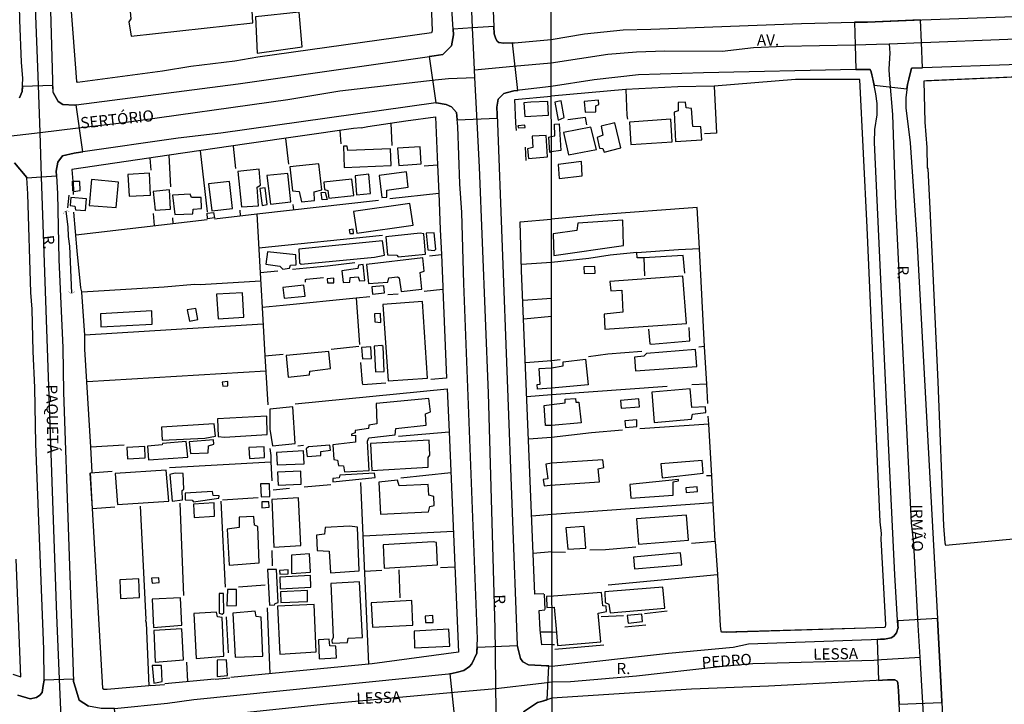
# Model space of a CAD drawing. Units: millimetres. Extents: x 180697 to 187939, y 1679821 to 1682603.
# Drawn here: x 184925 to 185145, y 1679984 to 1680137 of the extents above; entities that cross this region are included whole.
import ezdxf
from ezdxf.enums import TextEntityAlignment as Align

# ---------------------------------------------------------------- set-up
doc = ezdxf.new("R2010")
doc.units = ezdxf.units.MM
for name, color, linetype in [('IMAGEM', 7, 'Continuous'), ('V-BUEIRO', 5, 'Continuous'), ('V-CRUZAMENTO', 1, 'Continuous'), ('V-EDIFICACAO', 11, 'Continuous'), ('V-EIXO_DE_LOGRADOURO', 3, 'Continuous'), ('V-LOTE', 1, 'Continuous'), ('V-NOME_DOS_LOGRADOUROS', 41, 'Continuous'), ('V-QUADRA', 40, 'Continuous'), ('V-TESTADA', 191, 'Continuous'), ('V-VALETA', 173, 'Continuous'), ('X-LIMITE_1000', 7, 'Continuous')]:
    doc.layers.add(name, color=color, linetype=linetype)
picture_1 = doc.add_image_def('image1.jpg', size_in_pixel=(4008, 4602))

# ---------------------------------------------------------------- blocks, each defined once
blk = doc.blocks.new('305')
at = {"color": 0, "linetype": 'ByBlock', "lineweight": -2, "const_width": 0.05}
blk.add_lwpolyline([(0.73, 0.39, 0.60863), (-0.73, 0.38)], format="xyb", dxfattribs=at)

msp = doc.modelspace()

# ---------------------------------------------------------------- linework, layer by layer
at = {"layer": 'V-CRUZAMENTO'}
for points in [[(185115.03, 1680125.25), (185115.66, 1680122.24), (185115.66, 1680122.24), (185122.96, 1680121.45), (185123.07, 1680122.44), (185123.07, 1680122.44), (185123.37, 1680123.57), (185123.37, 1680123.57), (185124.03, 1680126.08), (185124.03, 1680126.08), (185126.43, 1680126.16), (185126.43, 1680126.16), (185126.22, 1680131.76), (185126.22, 1680131.76), (185126.03, 1680136.79), (185126.03, 1680136.79), (185114.19, 1680136.34), (185111.26, 1680136.27), (185111.26, 1680136.27), (185111.41, 1680131.28), (185111.41, 1680131.28), (185111.58, 1680125.72), (185111.58, 1680125.72), (185114.78, 1680125.78), (185114.78, 1680125.78), (185115.03, 1680125.25)], [(185020.19, 1680117.94), (185021.35, 1680117.43), (185022.47, 1680116.19), (185022.55, 1680115.43), (185022.55, 1680115.43), (185022.64, 1680114.55), (185022.64, 1680114.55), (185031.56, 1680114.89), (185031.56, 1680114.89), (185031.53, 1680115.75), (185031.47, 1680117.38), (185031.78, 1680119.1), (185032.99, 1680120.37), (185035.29, 1680120.98), (185035.29, 1680120.98), (185036.14, 1680121.08), (185036.14, 1680121.08), (185034.93, 1680131.68), (185034.93, 1680131.68), (185033.06, 1680131.63), (185031.94, 1680131.8), (185031.57, 1680132.08), (185031.22, 1680132.57), (185030.9, 1680133.71), (185030.83, 1680135.35), (185030.83, 1680135.35), (185026.07, 1680135.02), (185026.07, 1680135.02), (185021.7, 1680134.72), (185021.7, 1680134.72), (185021.77, 1680133.47), (185021.37, 1680131.02), (185019.41, 1680129.1), (185017.5, 1680128.83), (185017.5, 1680128.83), (185016.4, 1680128.67), (185016.4, 1680128.67), (185017.88, 1680118.32), (185017.88, 1680118.32), (185018.03, 1680118.34), (185020.19, 1680117.94)], [(185120.98, 1679988.95), (185121.11, 1679987.16), (185121.28, 1679984.24), (185121.28, 1679984.24), (185130.78, 1679984.62), (185130.78, 1679984.62), (185130.78, 1679984.74), (185130.78, 1679984.74), (185130.71, 1679986.36), (185129.86, 1680001.91), (185129.86, 1680001.91), (185129.78, 1680003.31), (185129.78, 1680003.31), (185120.91, 1680002.83), (185120.98, 1680001.7), (185120.98, 1680001.7), (185121.01, 1680001.29), (185120.68, 1680000.16), (185120.05, 1679999.38), (185119.49, 1679999.04), (185117.95, 1679998.74), (185117.06, 1679998.71), (185117.06, 1679998.71), (185116.32, 1679998.68), (185116.32, 1679998.68), (185116.65, 1679989.52), (185117.51, 1679989.57), (185117.51, 1679989.57), (185118.64, 1679989.63), (185120.29, 1679989.62), (185120.8, 1679989.33), (185120.98, 1679988.95)]]:
    msp.add_lwpolyline(points, close=True, dxfattribs=at)
for points in [[(184923.81, 1680104.95), (184926.58, 1680101.7), (184926.59, 1680101.56), (184926.59, 1680101.56), (184929.89, 1680101.8), (184929.89, 1680101.8), (184933.18, 1680102.03), (184933.18, 1680102.03), (184933.11, 1680103.11), (184933.51, 1680105.11), (184934.55, 1680106.51), (184937.13, 1680107.12), (184938.55, 1680107.32), (184938.55, 1680107.32), (184939.05, 1680107.39), (184939.05, 1680107.39), (184937.56, 1680117.84), (184937.56, 1680117.84), (184937.19, 1680117.79), (184934.62, 1680117.91), (184933.54, 1680118.62), (184933.54, 1680118.62), (184932.45, 1680120.62), (184932.45, 1680120.62), (184932.38, 1680122.15), (184932.38, 1680122.15), (184925.59, 1680121.95), (184925.52, 1680120.83), (184924.96, 1680119.43)], [(185037.43, 1679982.52), (185040.56, 1679984.56), (185041.44, 1679984.83), (185042.67, 1679985.21), (185043.08, 1679992.74), (185041.38, 1679992.83), (185038.54, 1679992.99), (185037.29, 1679993.68), (185036.73, 1679994.43), (185036.24, 1679996.5), (185036.07, 1679997.23), (185027.05, 1679996.88), (185026.99, 1679995.87), (185026.97, 1679995.57), (185025.88, 1679993.22), (185025.4, 1679992.66), (185024.08, 1679991.74), (185022.71, 1679991.38), (185021.39, 1679991.03), (185021.01, 1679990.99), (185021.86, 1679982.52)], [(184923.61, 1679966.52), (184928.34, 1679969.75), (184930.17, 1679970.62), (184935.91, 1679972.77), (184941.38, 1679973.97), (184945.09, 1679974.29), (184946.89, 1679974.45), (184946.11, 1679983.27), (184944.06, 1679983.27), (184943.19, 1679983.27), (184940.33, 1679983.81), (184938.29, 1679985.14), (184937.45, 1679987.85), (184937, 1679989.31), (184936.98, 1679989.81), (184930.48, 1679989.59), (184930.25, 1679988.35), (184929.98, 1679986.86), (184929.47, 1679986.23), (184928.76, 1679985.74), (184927.3, 1679985.44), (184924.61, 1679986.24)]]:
    msp.add_lwpolyline(points, dxfattribs=at)
at = {"layer": 'V-EDIFICACAO'}
for points in [[(184952.31, 1680140.87), (184949.51, 1680140.23), (184949.77, 1680137.02), (184949.38, 1680136.37), (184949.84, 1680133.17), (184977.02, 1680136.19), (184976.66, 1680143.17), (184952.31, 1680140.87)], [(184977.62, 1680137.5), (184977.96, 1680129.4), (184988.05, 1680130.81), (184987.35, 1680138.5), (184977.62, 1680137.5)], [(185050.96, 1680118.61), (185051.21, 1680116.2), (185053.59, 1680116.3), (185053.55, 1680117.68), (185054.24, 1680117.97), (185054.18, 1680118.93), (185050.96, 1680118.61)], [(185039.02, 1680118.43), (185037.5, 1680118.3), (185037.7, 1680115.27), (185042.99, 1680115.58), (185042.84, 1680118.59), (185039.02, 1680118.43)], [(185045.47, 1680118.71), (185044.44, 1680118.48), (185045.18, 1680114.47), (185046.49, 1680115.08), (185045.85, 1680118.74), (185045.47, 1680118.71)], [(185073.72, 1680117.21), (185073.55, 1680118.45), (185071.92, 1680118.39), (185071.91, 1680116.56), (185071.02, 1680116.2), (185071.31, 1680109.72), (185077.23, 1680110.1), (185077.02, 1680112.98), (185075.21, 1680113.07), (185074.88, 1680117.07), (185073.72, 1680117.21)], [(185061.09, 1680114.01), (185061.39, 1680109.03), (185070.6, 1680109.63), (185070.29, 1680114.64), (185061.09, 1680114.01)], [(185036.17, 1680113.18), (185036.31, 1680112.71), (185037.76, 1680112.83), (185037.68, 1680113.34), (185036.17, 1680113.18)], [(185043.6, 1680110.78), (185044.37, 1680110.93), (185044.32, 1680113.56), (185045.34, 1680113.67), (185045.72, 1680107.66), (185043.6, 1680107.36), (185043.32, 1680107.27), (185043.1, 1680110.68)], [(185046.36, 1680111.67), (185047.44, 1680106.71), (185053.7, 1680107.91), (185052.42, 1680112.9), (185046.36, 1680111.67)], [(185054.74, 1680113.14), (185055.13, 1680111.13), (185053.83, 1680110.62), (185054.35, 1680108.24), (185055.11, 1680108.17), (185055.44, 1680107.32), (185059.16, 1680108.27), (185057.81, 1680113.84), (185054.74, 1680113.14)], [(185039.33, 1680110.87), (185039.48, 1680108.38), (185038.31, 1680108.06), (185038.54, 1680105.94), (185042.77, 1680106.3), (185042.45, 1680111.06), (185039.33, 1680110.87)], [(184998.2, 1680107.7), (184998.03, 1680108.66), (184997.21, 1680108.65), (184997.36, 1680103.87), (185007.9, 1680104.37), (185007.74, 1680108.08), (184998.2, 1680107.7)], [(185009.3, 1680108.24), (185009.61, 1680104.37), (185014.61, 1680104.73), (185014.38, 1680108.52), (185009.3, 1680108.24)], [(184973.64, 1680103.02), (184974.47, 1680095.09), (184978.31, 1680095.36), (184977.96, 1680099.53), (184978.75, 1680099.94), (184978.43, 1680103.52), (184973.64, 1680103.02)], [(184985.28, 1680104.04), (184985.86, 1680098.68), (184987.38, 1680098.57), (184987.9, 1680096.22), (184990.8, 1680096.55), (184990.71, 1680098.48), (184992.43, 1680098.92), (184991.76, 1680104.71), (184985.28, 1680104.04)], [(185045.14, 1680104.55), (185045.38, 1680101.44), (185050.52, 1680102.06), (185050.37, 1680105.22), (185045.14, 1680104.55)], [(184949.09, 1680102.36), (184949.41, 1680097.48), (184954.19, 1680097.72), (184953.92, 1680102.66), (184949.09, 1680102.36)], [(184980.17, 1680102.15), (184980.94, 1680095.71), (184985.52, 1680096.24), (184984.82, 1680102.59), (184980.17, 1680102.15)], [(184992.85, 1680100.6), (184993.01, 1680098.96), (184993.73, 1680098.75), (184993.98, 1680097.08), (184999.56, 1680097.69), (184999.1, 1680101.32), (184992.85, 1680100.6)], [(184999.85, 1680102.05), (185000.17, 1680097.8), (185003.27, 1680098.11), (185002.87, 1680102.39), (184999.85, 1680102.05)], [(185005.19, 1680102.14), (185005.81, 1680097.18), (185006.91, 1680097.31), (185006.95, 1680098.83), (185011.66, 1680099.48), (185011.29, 1680102.94), (185005.19, 1680102.14)], [(184936.91, 1680100.81), (184937.01, 1680098.58), (184938.49, 1680098.77), (184938.43, 1680100.75), (184936.91, 1680100.81)], [(184940.98, 1680101.22), (184940.47, 1680095.45), (184946.5, 1680094.95), (184947.07, 1680100.61), (184940.98, 1680101.22)], [(184967.12, 1680100.23), (184967.87, 1680094.21), (184972.51, 1680094.75), (184971.84, 1680100.74), (184967.12, 1680100.23)], [(184979.78, 1680099.33), (184978.57, 1680099.24), (184979.1, 1680095.45), (184980.22, 1680095.65), (184979.78, 1680099.33)], [(184936.39, 1680097.21), (184936.23, 1680095.43), (184937.28, 1680095.24), (184937.45, 1680094.49), (184939.68, 1680094.3), (184939.88, 1680096.93), (184936.39, 1680097.21)], [(184954.74, 1680098.51), (184955.2, 1680094.4), (184958.61, 1680094.6), (184958.39, 1680098.91), (184954.74, 1680098.51)], [(184959.06, 1680097.7), (184959.59, 1680093.4), (184963.6, 1680093.6), (184963.71, 1680094.58), (184965.59, 1680094.79), (184965.46, 1680097.22), (184963.3, 1680097.21), (184963.06, 1680097.97), (184959.06, 1680097.7)], [(184992.45, 1680096.68), (184992.25, 1680098.29), (184993.17, 1680098.4), (184993.57, 1680096.76), (184992.45, 1680096.68)], [(184999.47, 1680094.12), (185000.25, 1680089.25), (185012.76, 1680091.02), (185012.08, 1680095.89), (184999.47, 1680094.12)], [(184968.43, 1680092.7), (184966.89, 1680092.48), (184966.82, 1680093.69), (184968.27, 1680093.88), (184968.43, 1680092.7)], [(185049.55, 1680091.49), (185049.31, 1680089.84), (185044.01, 1680089.12), (185044.15, 1680084.29), (185059.76, 1680086.52), (185059.58, 1680092.17), (185049.55, 1680091.49)], [(184998.54, 1680090), (184998.67, 1680089.16), (184999.46, 1680089.19), (184999.4, 1680090.11), (184998.54, 1680090)], [(185014.38, 1680089.27), (185006.66, 1680088.44), (185007.05, 1680084.39), (185009.13, 1680084.38), (185009.42, 1680083.95), (185015.53, 1680084.55), (185015.19, 1680089.07), (185014.38, 1680089.27)], [(185015.71, 1680089.23), (185016.06, 1680085.52), (185017.58, 1680085.42), (185017.82, 1680085.69), (185017.46, 1680089.33), (185015.71, 1680089.23)], [(184987.27, 1680085.69), (184987.45, 1680082.61), (184987.81, 1680082.35), (185004.14, 1680083.91), (185006.4, 1680084.37), (185005.98, 1680087.55), (184987.27, 1680085.69)], [(184980.32, 1680085.12), (184979.94, 1680082.32), (184983.02, 1680081.86), (184983.74, 1680081.26), (184985.17, 1680081.42), (184985.45, 1680082.11), (184986.7, 1680082.18), (184986.64, 1680084.41), (184980.32, 1680085.12)], [(185002.38, 1680082.27), (185002.83, 1680078), (185007.15, 1680078.32), (185007.4, 1680079.27), (185009.33, 1680079.53), (185009.69, 1680079.26), (185010.12, 1680076.28), (185014.7, 1680076.76), (185014.39, 1680080.5), (185015.25, 1680080.81), (185014.94, 1680083.74), (185002.38, 1680082.27)], [(184996.85, 1680080.86), (184997.14, 1680078.26), (184998.66, 1680078.32), (184998.74, 1680079.36), (185000.54, 1680079.55), (185000.81, 1680078.61), (185001.98, 1680078.67), (185001.65, 1680082.24), (185000.6, 1680082.15), (185000.41, 1680081.39), (184996.85, 1680080.86)], [(185050.87, 1680081.72), (185050.96, 1680080.26), (185053.41, 1680080.34), (185053.35, 1680081.85), (185050.87, 1680081.72)], [(185056.71, 1680078.44), (185056.91, 1680076.41), (185059.34, 1680076.54), (185059.34, 1680076.54), (185059.61, 1680071.62), (185059.61, 1680071.62), (185055.42, 1680071.19), (185055.59, 1680067.86), (185073.79, 1680069.12), (185073, 1680079.64), (185056.71, 1680078.44)], [(184983.74, 1680077.11), (184984, 1680074.77), (184988.72, 1680075.24), (184988.42, 1680077.64), (184983.74, 1680077.11)], [(184993.61, 1680079.07), (184993.65, 1680078.17), (184995.11, 1680078.16), (184995.08, 1680079.19), (184993.61, 1680079.07)], [(185003.59, 1680077.28), (185003.75, 1680075.67), (185006.36, 1680075.93), (185006.27, 1680077.5), (185003.59, 1680077.28)], [(184968.88, 1680075.62), (184969.27, 1680070.17), (184974.98, 1680070.53), (184974.72, 1680075.94), (184968.88, 1680075.62)], [(185005.99, 1680073.35), (185007.21, 1680056.36), (185016.01, 1680056.94), (185014.84, 1680073.98), (185005.99, 1680073.35)], [(184943.02, 1680071.25), (184943.09, 1680068.35), (184954.57, 1680068.99), (184954.49, 1680071.91), (184943.02, 1680071.25)], [(184962.36, 1680072.13), (184962.91, 1680069.63), (184964.72, 1680069.98), (184964.27, 1680072.43), (184962.36, 1680072.13)], [(185004.14, 1680071.25), (185004.27, 1680069.48), (185005.56, 1680069.37), (185005.54, 1680071.37), (185004.14, 1680071.25)], [(185004.08, 1680064.05), (185004.36, 1680058.35), (185006.33, 1680058.44), (185006.08, 1680063.98), (185005.81, 1680064.19), (185004.08, 1680064.05)], [(184984.48, 1680061.98), (184984.9, 1680057.16), (184989.65, 1680057.65), (184989.72, 1680058.49), (184994.33, 1680059.06), (184993.98, 1680062.89), (184984.48, 1680061.98)], [(185003.37, 1680063.88), (185001.29, 1680063.79), (185001.5, 1680061.22), (185003.51, 1680061.3), (185003.37, 1680063.88)], [(185064.84, 1680062.45), (185064.29, 1680061.82), (185062.17, 1680061.61), (185062.37, 1680058.56), (185076.09, 1680059.53), (185075.83, 1680063.28), (185064.84, 1680062.45)], [(185043.67, 1680059.26), (185046.3, 1680059.66), (185046.3, 1680059.66), (185046.3, 1680060.57), (185051.26, 1680061.17), (185051.82, 1680055.44), (185043.67, 1680054.67), (185040.53, 1680054.46), (185040.44, 1680055.52), (185041.13, 1680055.55), (185040.89, 1680059.04)], [(184970.19, 1680056.06), (184970.31, 1680055.13), (184971.45, 1680055.18), (184971.43, 1680056.16), (184970.19, 1680056.06)], [(185066.07, 1680053.78), (185066.57, 1680047.02), (185074.91, 1680047.77), (185075.09, 1680048.87), (185078.11, 1680049.24), (185078, 1680050.53), (185074.99, 1680050.41), (185074.64, 1680054.52), (185066.07, 1680053.78)], [(184999.86, 1680045.24), (184999.82, 1680044.75), (184999, 1680044.4), (184999.04, 1680044.1), (184999.93, 1680044.21), (184999.92, 1680042.65), (184994.87, 1680042.02), (184995.06, 1680038.79), (184995.94, 1680038.63), (184996.12, 1680037.45), (184997.24, 1680037.36), (184997.44, 1680036.03), (185002.97, 1680036.33), (185002.6, 1680042.88), (185002.89, 1680043.63), (185008.75, 1680044.31), (185008.96, 1680045.71), (185015.68, 1680046.43), (185015.52, 1680048.93), (185016.63, 1680049.41), (185016.28, 1680052.36), (185004.53, 1680051.24), (185004.7, 1680046.74), (185002.89, 1680046.47), (185002.85, 1680045.73)], [(185043.68, 1680051.07), (185046.72, 1680051.39), (185046.72, 1680051.39), (185046.74, 1680052.2), (185049.01, 1680052.35), (185049.12, 1680051.58), (185049.79, 1680051.55), (185050.28, 1680046.98), (185050.28, 1680046.98), (185043.68, 1680046.36), (185042.29, 1680046.33), (185041.99, 1680050.82)], [(185059.06, 1680051.92), (185059.21, 1680050.21), (185063.31, 1680050.52), (185063.14, 1680052.31), (185059.06, 1680051.92)], [(184980.84, 1680050.04), (184980.8, 1680045.54), (184981.39, 1680041.82), (184986.45, 1680042.37), (184985.91, 1680050.55), (184980.84, 1680050.04)], [(184956.64, 1680045.98), (184956.8, 1680043.1), (184966.29, 1680043.57), (184968.68, 1680044), (184968.41, 1680046.73), (184956.64, 1680045.98)], [(184969.14, 1680047.85), (184969.26, 1680043.9), (184970.67, 1680043.73), (184980.18, 1680044.34), (184980.12, 1680048.42), (184969.14, 1680047.85)], [(185060.04, 1680047.42), (185060.16, 1680045.94), (185062.74, 1680046.14), (185062.68, 1680047.62), (185060.04, 1680047.42)], [(184953.54, 1680041.76), (184953.75, 1680038.68), (184962.48, 1680039.33), (184962.14, 1680042.77), (184956.89, 1680042.38), (184956.81, 1680042.04), (184953.54, 1680041.76)], [(184962.81, 1680042.73), (184963.14, 1680040.09), (184967.05, 1680040.28), (184967.12, 1680041.8), (184968.33, 1680042.2), (184968.25, 1680043.18), (184962.81, 1680042.73)], [(184989.4, 1680041.58), (184988.89, 1680041.17), (184989.12, 1680039.45), (184992.17, 1680039.68), (184992.19, 1680040.56), (184994.35, 1680040.84), (184994.22, 1680042), (184989.4, 1680041.58)], [(185003.28, 1680042.38), (185003.58, 1680036.36), (185016.17, 1680037.08), (185016.16, 1680039.21), (185016.51, 1680039.76), (185016.34, 1680043.1), (185003.28, 1680042.38)], [(184948.87, 1680041.48), (184949.07, 1680038.9), (184952.99, 1680039.13), (184952.91, 1680041.69), (184948.87, 1680041.48)], [(184976.09, 1680041.44), (184976.24, 1680039), (184979.61, 1680039.22), (184979.58, 1680041.6), (184976.09, 1680041.44)], [(184982.31, 1680040.37), (184982.43, 1680037.58), (184988.48, 1680037.85), (184988.34, 1680040.69), (184982.31, 1680040.37)], [(185043.7, 1680037.93), (185042.41, 1680037.76), (185042.81, 1680034.46), (185041.77, 1680034.3), (185042.04, 1680032.94), (185043.35, 1680033.07), (185054.4, 1680033.81), (185054.4, 1680033.81), (185054.06, 1680036.68), (185055.33, 1680037), (185055.09, 1680038.74)], [(185068.05, 1680037.8), (185068.38, 1680034.72), (185077.53, 1680035.72), (185077.3, 1680038.58), (185068.05, 1680037.8)], [(184946.33, 1680035.68), (184946.79, 1680028.74), (184958.25, 1680029.52), (184957.66, 1680036.37), (184946.33, 1680035.68)], [(184959.72, 1680035.76), (184958.52, 1680035.43), (184958.98, 1680029.51), (184961.33, 1680029.77), (184961.24, 1680031.86), (184961.61, 1680032.2), (184961.49, 1680035.63), (184959.72, 1680035.76)], [(184982.54, 1680035.99), (184982.68, 1680033.07), (184987.83, 1680033.29), (184987.73, 1680036.2), (184982.54, 1680035.99)], [(184996.42, 1680035.29), (184996.3, 1680034.69), (184994.9, 1680034.52), (184994.9, 1680033.83), (185004.29, 1680034.75), (185004.19, 1680035.73), (184996.42, 1680035.29)], [(184978.73, 1680033.33), (184978.85, 1680030.47), (184980.79, 1680030.5), (184980.75, 1680033.38), (184978.73, 1680033.33)], [(185009.68, 1680032.89), (185009.3, 1680034.17), (185005.1, 1680033.71), (185005.52, 1680026.57), (185016.25, 1680027.14), (185016.51, 1680028.29), (185017.46, 1680028.5), (185017.43, 1680030.53), (185016.32, 1680030.82), (185016.11, 1680033.2), (185009.68, 1680032.89)], [(185061.14, 1680033.24), (185061.36, 1680030.15), (185061.36, 1680030.15), (185070.81, 1680030.82), (185070.78, 1680033.79), (185072.03, 1680034.05), (185071.99, 1680034.3), (185071.99, 1680034.3), (185071.99, 1680034.3), (185061.14, 1680033.24)], [(184961.88, 1680031.26), (184961.91, 1680029.78), (184963.49, 1680029.69), (184963.76, 1680029.35), (184969.44, 1680030.15), (184969.48, 1680030.65), (184968.18, 1680030.76), (184968.03, 1680031.63), (184961.88, 1680031.26)], [(185073.61, 1680032.44), (185073.68, 1680031.46), (185076.24, 1680031.66), (185076.15, 1680032.66), (185073.61, 1680032.44)], [(184963.74, 1680028.83), (184963.9, 1680025.87), (184968.49, 1680026.16), (184968.36, 1680029.13), (184963.74, 1680028.83)], [(184979.06, 1680029.37), (184978.99, 1680028.03), (184980.63, 1680028.12), (184980.6, 1680029.37), (184979.06, 1680029.37)], [(184981.22, 1680029.84), (184981.71, 1680019.22), (184987.7, 1680019.64), (184987.19, 1680030.25), (184981.22, 1680029.84)], [(184973.93, 1680025.91), (184973.95, 1680023.61), (184971.28, 1680023.26), (184971.74, 1680015.19), (184978.46, 1680015.71), (184978.11, 1680023.83), (184977.42, 1680024.12), (184977.26, 1680026.1), (184973.93, 1680025.91)], [(185062.66, 1680025.54), (185063.09, 1680019.91), (185074.21, 1680020.76), (185073.78, 1680026.36), (185062.66, 1680025.54)], [(184998.59, 1680023.9), (184993.16, 1680023.59), (184993.04, 1680022.13), (184991.19, 1680021.88), (184991.37, 1680018.46), (184994.03, 1680018.37), (184994.37, 1680013.53), (185000.73, 1680013.95), (185000.36, 1680023.73), (184998.59, 1680023.9)], [(185046.87, 1680023.55), (185047.32, 1680018.78), (185051.36, 1680019.04), (185050.94, 1680023.83), (185046.87, 1680023.55)], [(185006.09, 1680019.78), (185006.34, 1680014.55), (185018.19, 1680015.26), (185018, 1680020.26), (185017.28, 1680020.46), (185006.09, 1680019.78)], [(185061.97, 1680017.02), (185062.18, 1680014.37), (185072.74, 1680015.31), (185072.47, 1680017.94), (185061.97, 1680017.02)], [(184985.63, 1680017.45), (184985.61, 1680013.34), (184989.87, 1680013.63), (184989.67, 1680017.74), (184985.63, 1680017.45)], [(184980.26, 1680014.24), (184980.74, 1680006.27), (184981.87, 1680006.35), (184981.99, 1680006.68), (184982.65, 1680006.86), (184982.33, 1680014.27), (184980.26, 1680014.24)], [(184982.95, 1680014.06), (184983.02, 1680013.23), (184984.92, 1680013.29), (184984.91, 1680014.18), (184982.95, 1680014.06)], [(184947.3, 1680011.94), (184947.51, 1680007.79), (184951.7, 1680008), (184951.58, 1680012.19), (184947.3, 1680011.94)], [(184954.43, 1680012.32), (184954.53, 1680011.2), (184956.12, 1680011.33), (184956.06, 1680012.43), (184954.43, 1680012.32)], [(184983.07, 1680012.56), (184983.11, 1680009.96), (184989.96, 1680010.34), (184989.87, 1680012.92), (184983.07, 1680012.56)], [(184994.39, 1680011.11), (184994.93, 1679999.1), (184994.61, 1679998.43), (184994.72, 1679997.8), (184998.17, 1679997.96), (184998.29, 1679998.94), (185001.46, 1679999.11), (185000.84, 1680011.49), (184994.39, 1680011.11)], [(184971.35, 1680009.78), (184971.21, 1680006.15), (184973.4, 1680006.21), (184973.34, 1680009.78), (184971.35, 1680009.78)], [(184983.17, 1680009.27), (184983.27, 1680006.89), (184989.22, 1680007.13), (184989.23, 1680009.57), (184983.17, 1680009.27)], [(185044.08, 1680008.31), (185042.58, 1680008.2), (185042.62, 1680005.75), (185044.29, 1680005.83), (185044.76, 1680000.22), (185045.02, 1679997.34), (185054.65, 1679998.14), (185054.09, 1680004.54), (185055.93, 1680004.88), (185055.86, 1680006.05), (185055.11, 1680006.14), (185054.8, 1680009.14)], [(185055.53, 1680009.28), (185055.62, 1680006.86), (185056.47, 1680006.5), (185056.74, 1680004.62), (185068.97, 1680005.66), (185068.97, 1680005.66), (185068.5, 1680010.32), (185055.53, 1680009.28)], [(184954.56, 1680007.64), (184954.88, 1680001.35), (184961.14, 1680001.82), (184960.85, 1680007.97), (184954.56, 1680007.64)], [(184969.53, 1680008.91), (184969.52, 1680004.49), (184970.2, 1680004.32), (184970.53, 1680004.56), (184970.5, 1680008.87), (184969.53, 1680008.91)], [(185003.45, 1680006.83), (185003.71, 1680001.36), (185012.73, 1680001.87), (185012.53, 1680007.35), (185003.45, 1680006.83)], [(184963.83, 1680004.41), (184964.38, 1679994.38), (184970.53, 1679994.9), (184970.15, 1680003.53), (184969.1, 1680003.71), (184968.89, 1680004.72), (184963.83, 1680004.41)], [(184972.56, 1680004.53), (184973.07, 1679994.68), (184979.22, 1679994.96), (184978.9, 1680003.66), (184977.77, 1680003.75), (184977.52, 1680004.98), (184972.56, 1680004.53)], [(184982.5, 1680006.06), (184983.05, 1679995.37), (184991.15, 1679995.89), (184990.67, 1680006.48), (184982.5, 1680006.06)], [(185015.49, 1680003.85), (185015.57, 1680002.42), (185017.22, 1680002.47), (185017.21, 1680003.98), (185015.49, 1680003.85)], [(185060.58, 1680003.96), (185060.78, 1680002.29), (185063.98, 1680002.64), (185063.85, 1680004.28), (185060.58, 1680003.96)], [(184954.91, 1680000.64), (184955.25, 1679993.61), (184961.52, 1679994.13), (184961.17, 1680001.05), (184954.91, 1680000.64)], [(185012.99, 1680000.51), (185013.12, 1679996.78), (185020.95, 1679997.19), (185020.78, 1680000.94), (185012.99, 1680000.51)], [(184991.64, 1679998.58), (184991.83, 1679994.32), (184995.65, 1679994.52), (184995.52, 1679997.13), (184994.18, 1679997.23), (184994.02, 1679998.71), (184991.64, 1679998.58)], [(184969.02, 1679994.05), (184969.04, 1679990.39), (184971.33, 1679990.59), (184971.14, 1679994.13), (184969.02, 1679994.05)], [(184954.56, 1679992.83), (184954.92, 1679988.91), (184956.76, 1679989.29), (184956.6, 1679992.88), (184954.56, 1679992.83)]]:
    msp.add_lwpolyline(points, close=True, dxfattribs=at)
at = {"layer": 'V-EIXO_DE_LOGRADOURO'}
for points in [[(185026.07, 1680135.02), (185021.08, 1680258.1)], [(184929.25, 1680120.11), (184929.1, 1680124.34), (184927.09, 1680176.04), (184926.85, 1680188.93), (184924.75, 1680252.35)], [(185026.48, 1680125.69), (185026.31, 1680129.03), (185026.07, 1680135.02)], [(185126.36, 1680131.77), (185164.6, 1680133.29), (185171.57, 1680133.31), (185192.48, 1680134.15), (185197.36, 1680134.24)], [(185043.58, 1680127.24), (185056.23, 1680129.18), (185062.64, 1680129.68), (185068.93, 1680129.89), (185081.75, 1680129.85), (185088.72, 1680130.62), (185095.54, 1680130.97), (185111.41, 1680131.28)], [(185111.41, 1680131.28), (185116.17, 1680131.37), (185119, 1680131.48)], [(185119, 1680131.48), (185119.14, 1680129.38), (185118.96, 1680125.91)], [(185119, 1680131.48), (185126.36, 1680131.77)], [(185026.48, 1680125.69), (185035.11, 1680126.47)], [(185026.57, 1680123.99), (185026.48, 1680125.69)], [(185035.11, 1680126.47), (185043.58, 1680127.24)], [(185118.96, 1680125.91), (185118.95, 1680125.62), (185119.11, 1680123.63)], [(184938.04, 1680112.71), (184947.71, 1680113.87), (184984.82, 1680119.05), (184996.46, 1680121), (185017.7, 1680123.41)], [(185017.7, 1680123.41), (185020.7, 1680123.75), (185026.57, 1680123.99)], [(185027, 1680115.59), (185026.57, 1680123.99)], [(185119.11, 1680123.63), (185119.77, 1680115.7), (185120.46, 1680095.58), (185123.9, 1680024.63), (185124.42, 1680020.01), (185125.44, 1680001.81)], [(184929.54, 1680111.7), (184929.25, 1680120.11)], [(185031.15, 1679996.15), (185031.09, 1680001.06), (185029.61, 1680053.6), (185027.59, 1680103.98), (185027, 1680115.59)], [(184929.54, 1680111.7), (184938.04, 1680112.71)], [(184921.26, 1680110.7), (184929.54, 1680111.7)], [(184929.89, 1680101.8), (184929.54, 1680111.7)], [(184933.98, 1679988.09), (184933.29, 1680004.08), (184929.89, 1680101.8)], [(185125.44, 1680001.81), (185125.84, 1679994.72)], [(185031.26, 1679987.75), (185031.15, 1679996.15)], [(185043.76, 1679989.21), (185047.91, 1679989.29), (185062.63, 1679990.53), (185081.13, 1679992.63), (185088.57, 1679993.29), (185115.61, 1679994.07), (185117.28, 1679994.18)], [(185117.28, 1679994.18), (185124.75, 1679994.65)], [(185124.75, 1679994.65), (185125.84, 1679994.72)], [(185125.84, 1679994.72), (185126.42, 1679984.51)], [(184934.43, 1679977.78), (184933.98, 1679988.09)], [(185022.77, 1679986.97), (185031.26, 1679987.75)], [(185031.26, 1679987.75), (185041.41, 1679988.94)], [(185031.37, 1679979.35), (185031.26, 1679987.75)], [(185041.41, 1679988.94), (185043.76, 1679989.21)], [(184944.55, 1679979.01), (184954.53, 1679980.23), (184994.18, 1679984.35), (185022.77, 1679986.97)], [(185126.42, 1679984.51), (185129.79, 1679924.47)]]:
    msp.add_lwpolyline(points, dxfattribs=at)
at = {"layer": 'V-LOTE'}
msp.add_line((185043.75, 1680000.26), (185044.75, 1680000.35), dxfattribs=at)
for points in [[(185016.82, 1680140.25), (185017.04, 1680134.4), (185016.91, 1680133.9), (184978.14, 1680128.47), (184972.98, 1680127.63), (184963.18, 1680126.42), (184956.89, 1680125.41), (184937.92, 1680122.82), (184937.75, 1680123.11), (184937.42, 1680126.98), (184935.85, 1680147.51)], [(185182.26, 1680125.57), (185126.76, 1680123.18)], [(185113.82, 1680001.23), (185117.98, 1680001.42), (185118.18, 1680001.47), (185118.25, 1680001.95), (185117.24, 1680021.06), (185117.32, 1680022.27), (185117.03, 1680024.89), (185114.13, 1680090.49), (185112.43, 1680123.54), (185098.1, 1680123.51), (185079.94, 1680122.06)], [(185060.22, 1680121.3), (185043.59, 1680119.79)], [(185079.94, 1680122.06), (185071.84, 1680121.85), (185060.22, 1680121.3)], [(185060.22, 1680121.3), (185060.46, 1680115.51), (185060.62, 1680114.64)], [(185079.94, 1680122.06), (185080.46, 1680111.59), (185077.81, 1680111.37)], [(185126.76, 1680123.18), (185127, 1680113.97), (185127.39, 1680108.35), (185127.48, 1680103.84), (185127.61, 1680103.57), (185128.05, 1680094.74), (185129.85, 1680056.11), (185131.17, 1680023.96), (185131.41, 1680020.23), (185131.6, 1680019.69)], [(185035.5, 1680119.05), (185043.59, 1680119.79)], [(185035.71, 1680113.89), (185035.5, 1680119.05)], [(185001.18, 1680112.71), (185002.69, 1680113.06), (185011.12, 1680114.31), (185017.79, 1680115.17)], [(185017.79, 1680115.17), (185018.24, 1680104.47)], [(185051.56, 1680113.4), (185051.23, 1680115.04), (185047.3, 1680114.56)], [(185001.18, 1680112.71), (184999.5, 1680112.59), (184975.65, 1680109.21)], [(185008.08, 1680108.78), (185007.9, 1680113.79)], [(184985.02, 1680104.65), (184984.37, 1680110.38)], [(184996.71, 1680109.2), (184996.54, 1680112.17)], [(184975.65, 1680109.21), (184958.33, 1680106.66)], [(184972.62, 1680108.69), (184973.11, 1680103.71)], [(184958.33, 1680106.66), (184936.61, 1680103.46)], [(184954.02, 1680106.01), (184954.27, 1680103.28)], [(184958.75, 1680099.58), (184958.33, 1680106.66)], [(184965.26, 1680107.64), (184966.84, 1680094.04)], [(185015.26, 1680104.24), (185018.24, 1680104.47)], [(185018.24, 1680104.47), (185018.51, 1680098.15)], [(184936.61, 1680103.46), (184936.84, 1680100.78)], [(184936.99, 1680097.87), (184936.97, 1680098.38)], [(185007.57, 1680096.96), (185018.51, 1680098.15)], [(185018.51, 1680098.15), (185018.85, 1680090.1)], [(184977.88, 1680093.53), (185005.09, 1680096.64)], [(184986.16, 1680094.48), (184986.01, 1680095.61)], [(185076.69, 1680085.8), (185076.13, 1680095.01), (185054.2, 1680093.32), (185043.62, 1680092.35)], [(184938.85, 1680076.15), (184938.63, 1680077.08), (184937.8, 1680085.33), (184937.08, 1680093.92)], [(184954.79, 1680093.67), (184955.01, 1680090.95)], [(184959.25, 1680091.43), (184959.14, 1680092.71)], [(184968.49, 1680092.46), (184977.88, 1680093.53)], [(184974.14, 1680094.35), (184974.21, 1680093.13)], [(184977.88, 1680093.53), (184978.64, 1680080.39)], [(184937.51, 1680088.87), (184966.83, 1680092.3)], [(185036.7, 1680091.77), (185043.62, 1680092.35)], [(185039.93, 1680008.75), (185037, 1680080.92), (185036.7, 1680091.77)], [(184978.38, 1680086), (185005.92, 1680088.78)], [(185018.85, 1680090.1), (185019.09, 1680084.47)], [(185016.42, 1680084.21), (185019.09, 1680084.47)], [(185019.09, 1680084.47), (185019.4, 1680077.3)], [(185062.69, 1680084.91), (185056.79, 1680084.32), (185051.97, 1680083.57), (185043.64, 1680082.74)], [(185062.69, 1680084.91), (185072, 1680085.62), (185076.69, 1680085.8)], [(185064.24, 1680083.78), (185062.79, 1680083.73), (185062.69, 1680084.91)], [(185073.43, 1680080.34), (185073.08, 1680084.25), (185064.24, 1680083.78)], [(185064.24, 1680083.78), (185064.39, 1680079.75)], [(185076.69, 1680085.79), (185076.69, 1680085.8)], [(185077.82, 1680063.99), (185076.69, 1680085.79)], [(184999.8, 1680082.62), (184993.71, 1680081.87), (184985.89, 1680081.17)], [(185043.64, 1680082.74), (185036.99, 1680082.24)], [(184982.6, 1680080.81), (184978.64, 1680080.39)], [(184978.64, 1680080.39), (184979.09, 1680072.67)], [(184988.76, 1680078.35), (184988.74, 1680078.9), (184988.98, 1680078.97), (184992.82, 1680079.38)], [(184938.92, 1680076.17), (184957.24, 1680077.3), (184963.99, 1680077.86), (184965.29, 1680077.83), (184978.7, 1680078.66)], [(185019.4, 1680077.3), (185019.42, 1680076.74)], [(184939.5, 1680066.5), (184938.84, 1680076.12)], [(185003.15, 1680075.08), (185000.04, 1680074.77)], [(185009.46, 1680075.67), (185007.14, 1680075.48)], [(185015.27, 1680076.31), (185019.42, 1680076.74)], [(185019.42, 1680076.74), (185020.26, 1680056.93)], [(184983.77, 1680073.13), (184979.09, 1680072.67)], [(185000.04, 1680074.77), (184983.77, 1680073.13)], [(185000.04, 1680074.77), (185000.85, 1680064.43)], [(185043.65, 1680074.7), (185037.31, 1680074.24)], [(184979.09, 1680072.67), (184979.71, 1680061.91)], [(185043.65, 1680070.64), (185037.47, 1680070.1)], [(184979.28, 1680068.97), (184939.5, 1680066.48)], [(184939.5, 1680066.48), (184939.5, 1680066.5)], [(184939.56, 1680063.37), (184939.5, 1680066.48)], [(185065.31, 1680067.82), (185065.57, 1680064.61), (185065.96, 1680064.53), (185074.54, 1680065.26), (185074.39, 1680068.25)], [(185000.67, 1680063.95), (184994.46, 1680063.34)], [(185077.82, 1680063.99), (185076.53, 1680063.86)], [(185078.29, 1680055.55), (185077.82, 1680063.99)], [(184940.84, 1680041.55), (184939.56, 1680063.37)], [(184979.71, 1680061.91), (184983.77, 1680062.27)], [(184979.71, 1680061.91), (184980.35, 1680050.94)], [(185063.83, 1680062.85), (185056.25, 1680062.29), (185051.9, 1680061.68)], [(185001.03, 1680060.42), (185001.41, 1680055.79), (185001.54, 1680055.54), (185006.66, 1680055.85)], [(185043.67, 1680060.77), (185037.86, 1680060.32)], [(185045.6, 1680060.98), (185043.67, 1680060.77)], [(184979.89, 1680058.46), (184940.01, 1680056.07)], [(185020.26, 1680056.93), (185016.76, 1680056.62)], [(185078.29, 1680055.55), (185074.98, 1680055.42)], [(185078.53, 1680051.29), (185078.29, 1680055.55)], [(184986.47, 1680051.21), (185020.4, 1680054.57)], [(185020.4, 1680054.57), (185020.81, 1680044.92)], [(185043.68, 1680053.22), (185038.19, 1680052.78)], [(185069.45, 1680055.08), (185043.68, 1680053.22)], [(185078.74, 1680046.64), (185063.38, 1680045.63)], [(185078.74, 1680046.64), (185078.64, 1680048.47)], [(185079.41, 1680035.15), (185078.74, 1680046.64)], [(185009.55, 1680043.98), (185020.81, 1680044.92)], [(185020.81, 1680044.92), (185022.92, 1679995.79)], [(185059.51, 1680045.34), (185052.6, 1680044.72), (185043.69, 1680043.69)], [(184948.33, 1680041.96), (184940.84, 1680041.55)], [(185043.69, 1680043.69), (185038.56, 1680043.34)], [(184941.17, 1680035.87), (184940.84, 1680041.55)], [(184980.79, 1680041.25), (184981, 1680039.68), (184981.06, 1680038.28)], [(184988.35, 1680041.87), (184987.03, 1680041.77)], [(184958.45, 1680037.03), (184981.06, 1680038.28)], [(184981.06, 1680038.28), (184981.24, 1680034.06)], [(184941.2, 1680027.88), (184940.74, 1680035.76)], [(184940.76, 1680035.8), (184940.78, 1680035.82)], [(184940.78, 1680035.82), (184945.59, 1680036.17)], [(185010.03, 1680034.73), (185021.19, 1680035.85)], [(184988.44, 1680032.71), (184994.39, 1680033.24)], [(185002.88, 1679993.16), (185001.11, 1680033.68)], [(185079.41, 1680035.15), (185078.23, 1680035.15)], [(185079.77, 1680029.1), (185079.41, 1680035.15)], [(184981.53, 1680031.99), (184985.2, 1680032.36)], [(184960.71, 1680029.03), (184961.58, 1680008.44)], [(184969.91, 1680029.48), (184970.86, 1680010.35)], [(184978.23, 1680030.23), (184970.23, 1680029.69)], [(185079.77, 1680029.1), (185043.71, 1680026.5)], [(185080.21, 1680020.55), (185079.77, 1680029.1)], [(184941.2, 1680027.88), (184941.22, 1680027.88)], [(184943.54, 1679987.81), (184941.2, 1680027.88)], [(184941.22, 1680027.88), (184946.22, 1680028.22)], [(184951.9, 1680028.41), (184953.14, 1680003.15), (184953.03, 1680002.89), (184953.24, 1680002.38), (184953.78, 1679988.34)], [(185131.6, 1680019.69), (185166.61, 1680022.97), (185186.67, 1680024.95), (185186.93, 1680025.13), (185188.4, 1680025.14), (185202.36, 1680026.44), (185203.19, 1680026.66)], [(185043.71, 1680026.5), (185039.26, 1680026.18)], [(185001.68, 1680021.79), (185021.73, 1680022.79)], [(185074.92, 1680020.16), (185080.21, 1680020.55)], [(185080.21, 1680020.53), (185080.21, 1680020.55)], [(185080.21, 1680020.53), (185080.71, 1680013.13)], [(184981.4, 1680015.06), (184981.3, 1680018.49)], [(185043.72, 1680018.16), (185039.59, 1680017.82)], [(185043.72, 1680018.16), (185046.78, 1680018.09)], [(185052.2, 1680018.62), (185055.74, 1680018.75), (185062.49, 1680019.34)], [(184925.26, 1679990.31), (184924.19, 1680016.55)], [(185002, 1680013.87), (185005.78, 1680014.08)], [(185009.6, 1680014.15), (185009.84, 1680007.94)], [(185018.87, 1680014.7), (185022.08, 1680014.87)], [(185056.32, 1680010.83), (185080.71, 1680013.13)], [(185080.71, 1680013.13), (185081.33, 1680001.68), (185081.48, 1680000.44)], [(184979.79, 1680010.77), (184973.84, 1680010.29)], [(185041.93, 1680008.82), (185039.93, 1680008.75)], [(184980.9, 1679991.02), (184980.3, 1680005.69)], [(185040.89, 1680005.08), (185042.14, 1680005.24)], [(185041.5, 1679997.45), (185041.13, 1680000.8), (185040.89, 1680005.08)], [(184971.06, 1680003.71), (184971.49, 1679995.7)], [(185043.75, 1680000.26), (185041.2, 1680000.25)], [(185081.48, 1680000.44), (185081.61, 1680000.35), (185082.1, 1680000.36)], [(185082.1, 1680000.36), (185113.82, 1680001.23)], [(185043.75, 1679997.53), (185041.5, 1679997.45)], [(185043.75, 1679997.53), (185044.31, 1679997.55)], [(185022.92, 1679995.79), (185003.62, 1679993.22), (184972.12, 1679990.15)], [(184962.5, 1679989.29), (184962.29, 1679993.57)], [(184923.45, 1679990.95), (184925.26, 1679990.31)], [(184968.46, 1679989.82), (184957.4, 1679988.78)], [(184944.52, 1679987.48), (184943.78, 1679987.51), (184943.54, 1679987.81)], [(184953.78, 1679988.34), (184944.52, 1679987.48)], [(184954.21, 1679988.38), (184953.78, 1679988.34)]]:
    msp.add_lwpolyline(points, dxfattribs=at)
at = {"layer": 'V-QUADRA'}
for points in [[(185028.18, 1680197.64), (185030.83, 1680135.35), (185030.9, 1680133.71), (185031.22, 1680132.57), (185031.57, 1680132.08), (185031.94, 1680131.8), (185033.06, 1680131.63), (185034.93, 1680131.68), (185035.42, 1680131.69), (185043.57, 1680132.47), (185051.04, 1680133.72), (185059.67, 1680134.6), (185065.84, 1680134.71), (185099.48, 1680135.98), (185111.26, 1680136.27), (185114.19, 1680136.34), (185126.29, 1680136.8), (185148.88, 1680137.65)], [(184931.34, 1680157.23), (184932.42, 1680120.67), (184932.42, 1680120.67), (184932.45, 1680120.62), (184932.45, 1680120.62), (184933.54, 1680118.62), (184933.54, 1680118.62), (184934.62, 1680117.91), (184937.19, 1680117.79), (184937.56, 1680117.84), (184937.56, 1680117.84), (184973.71, 1680122.57), (185017.5, 1680128.83), (185017.5, 1680128.83), (185019.41, 1680129.1), (185021.37, 1680131.02), (185021.77, 1680133.47), (185021.7, 1680134.72), (185021.7, 1680134.72), (185021.22, 1680142.8)], [(184924.96, 1680119.43), (184925.52, 1680120.83), (184925.71, 1680123.78), (184925.41, 1680127.37), (184925.03, 1680136.78), (184924.75, 1680149.9)], [(185147.95, 1680126.85), (185126.43, 1680126.16), (185126.43, 1680126.16), (185124.03, 1680126.08), (185124.03, 1680126.08), (185123.37, 1680123.57), (185123.37, 1680123.57), (185123.07, 1680122.44), (185122.75, 1680119.5), (185122.75, 1680117.17), (185123.73, 1680109.42), (185125.15, 1680087.93), (185129.86, 1680001.91), (185129.86, 1680001.91), (185130.71, 1679986.36), (185130.78, 1679984.74), (185130.78, 1679984.74), (185131.35, 1679970.57)], [(184946.11, 1679983.27), (184957.95, 1679984.45), (184963.87, 1679985.25), (185021.39, 1679991.03), (185021.39, 1679991.03), (185022.71, 1679991.38), (185022.71, 1679991.38), (185024.08, 1679991.74), (185025.4, 1679992.66), (185025.88, 1679993.22), (185026.97, 1679995.57), (185026.99, 1679995.87), (185026.99, 1679995.87), (185027.17, 1679998.79), (185024.11, 1680078.01), (185023.63, 1680093.9), (185023.21, 1680100.22), (185022.79, 1680113.06), (185022.55, 1680115.43), (185022.55, 1680115.43), (185022.47, 1680116.19), (185021.35, 1680117.43), (185020.19, 1680117.94), (185018.03, 1680118.34), (185017.88, 1680118.32), (185017.88, 1680118.32), (184969.89, 1680111.58), (184960.35, 1680110.42), (184938.55, 1680107.32), (184938.55, 1680107.32), (184937.13, 1680107.12), (184934.55, 1680106.51), (184933.51, 1680105.11), (184933.11, 1680103.11), (184933.18, 1680102.03), (184933.18, 1680102.03), (184933.42, 1680098.09), (184933.75, 1680083.37), (184934.61, 1680063.71), (184934.79, 1680053.79), (184937, 1679989.31), (184937, 1679989.31), (184937.45, 1679987.85), (184937.45, 1679987.85), (184938.29, 1679985.14), (184940.33, 1679983.81)], [(184924.61, 1679986.24), (184927.3, 1679985.44), (184928.76, 1679985.74), (184929.47, 1679986.23), (184929.47, 1679986.23), (184929.98, 1679986.86), (184930.25, 1679988.35), (184930.25, 1679988.35), (184930.48, 1679989.59), (184930.36, 1679996.49), (184928.62, 1680042.28), (184928.36, 1680054.81), (184927.96, 1680062.87), (184927.76, 1680072.3), (184927.48, 1680076.06), (184926.8, 1680098.06), (184926.59, 1680101.56), (184926.59, 1680101.56), (184926.58, 1680101.7), (184923.81, 1680104.95)], [(185124.81, 1679924.38), (185121.28, 1679984.24), (185121.11, 1679987.16), (185120.98, 1679988.95), (185120.8, 1679989.33), (185120.29, 1679989.62), (185118.64, 1679989.63), (185117.51, 1679989.57), (185092.1, 1679988.24), (185074.92, 1679987.6), (185043.77, 1679985.54), (185041.44, 1679984.83), (185040.56, 1679984.56), (185037.43, 1679982.52)]]:
    msp.add_lwpolyline(points, dxfattribs=at)
msp.add_lwpolyline([(185036.03, 1679997.38), (185036.24, 1679996.5), (185036.24, 1679996.5), (185036.73, 1679994.43), (185037.29, 1679993.68), (185038.54, 1679992.99), (185041.38, 1679992.83), (185041.38, 1679992.83), (185043.76, 1679992.7), (185043.76, 1679992.7), (185069.76, 1679995.61), (185084.22, 1679996.9), (185087.59, 1679997.66), (185117.06, 1679998.71), (185117.06, 1679998.71), (185117.95, 1679998.74), (185119.49, 1679999.04), (185120.05, 1679999.38), (185120.68, 1680000.16), (185121.01, 1680001.29), (185120.98, 1680001.7), (185120.98, 1680001.7), (185120.27, 1680013.07), (185118.39, 1680051.64), (185115.77, 1680109.44), (185115.83, 1680112.38), (185116.33, 1680115.64), (185116.34, 1680118.16), (185116.06, 1680120.36), (185115.36, 1680123.68), (185115.36, 1680123.68), (185115.03, 1680125.25), (185114.78, 1680125.78), (185114.78, 1680125.78), (185111.58, 1680125.72), (185111.58, 1680125.72), (185077.56, 1680125.03), (185063.05, 1680124.53), (185053.15, 1680123.42), (185043.58, 1680121.94), (185043.58, 1680121.94), (185035.29, 1680120.98), (185035.29, 1680120.98), (185034.94, 1680120.94), (185032.99, 1680120.37), (185031.78, 1680119.1), (185031.47, 1680117.38), (185031.53, 1680115.75), (185031.53, 1680115.75), (185036.03, 1679997.38)], close=True, dxfattribs=at)
at = {"layer": 'V-TESTADA'}
for points in [[(185016.82, 1680140.25), (185017.04, 1680134.4), (185016.91, 1680133.9), (184978.14, 1680128.47), (184972.98, 1680127.63), (184963.18, 1680126.42), (184956.89, 1680125.41), (184937.92, 1680122.82), (184937.75, 1680123.11), (184937.42, 1680126.98), (184935.85, 1680147.51)], [(185182.26, 1680125.57), (185127.31, 1680123.25), (185126.76, 1680123.18)], [(185113.82, 1680001.23), (185117.98, 1680001.42), (185118.18, 1680001.47), (185118.25, 1680001.95), (185117.24, 1680021.06), (185117.32, 1680022.27), (185117.03, 1680024.89), (185114.13, 1680090.49), (185112.43, 1680123.54), (185098.1, 1680123.51), (185079.94, 1680122.06)], [(185060.22, 1680121.3), (185043.59, 1680119.79)], [(185079.94, 1680122.06), (185071.84, 1680121.85), (185060.22, 1680121.3)], [(185126.76, 1680123.18), (185127, 1680113.97), (185127.39, 1680108.35), (185127.48, 1680103.84), (185127.61, 1680103.57), (185128.05, 1680094.74), (185129.85, 1680056.11), (185131.17, 1680023.96), (185131.41, 1680020.23), (185131.6, 1680019.69)], [(185035.5, 1680119.05), (185043.59, 1680119.79)], [(185035.71, 1680113.89), (185035.5, 1680119.05)], [(185001.18, 1680112.71), (185002.69, 1680113.06), (185011.12, 1680114.31), (185017.79, 1680115.17)], [(185017.79, 1680115.17), (185018.24, 1680104.47)], [(185001.18, 1680112.71), (184999.5, 1680112.59), (184975.65, 1680109.21)], [(185035.64, 1680113.75), (185035.78, 1680112.17)], [(184975.65, 1680109.21), (184958.33, 1680106.66)], [(185037.81, 1680108.44), (185037.97, 1680105.48)], [(184958.33, 1680106.66), (184936.61, 1680103.46)], [(185018.24, 1680104.47), (185018.51, 1680098.15)], [(184936.61, 1680103.46), (184936.84, 1680100.78)], [(184936.67, 1680100.83), (184936.8, 1680098.61)], [(184935.98, 1680097.7), (184935.69, 1680094.91)], [(184936.99, 1680097.87), (184936.97, 1680098.38)], [(185018.51, 1680098.15), (185018.85, 1680090.1)], [(184938.85, 1680076.15), (184938.63, 1680077.08), (184937.8, 1680085.33), (184937.08, 1680093.92)], [(185039.93, 1680008.75), (185037, 1680080.92), (185036.7, 1680091.77)], [(185018.85, 1680090.1), (185019.09, 1680084.47)], [(185019.09, 1680084.47), (185019.4, 1680077.3)], [(185019.4, 1680077.3), (185019.42, 1680076.74)], [(184939.5, 1680066.5), (184938.84, 1680076.12)], [(185019.42, 1680076.74), (185020.26, 1680056.93)], [(184939.5, 1680066.48), (184939.5, 1680066.5)], [(184939.56, 1680063.37), (184939.5, 1680066.48)], [(184940.84, 1680041.55), (184939.56, 1680063.37)], [(185020.4, 1680054.57), (185020.81, 1680044.92)], [(185020.81, 1680044.92), (185022.92, 1679995.79)], [(184941.17, 1680035.87), (184940.84, 1680041.55)], [(184941.22, 1680027.88), (184940.76, 1680035.8)], [(184943.54, 1679987.81), (184941.22, 1680027.88)], [(184925.26, 1679990.31), (184924.19, 1680016.55)], [(185042.03, 1680008.74), (185042.18, 1680005.37)], [(185041.5, 1679997.45), (185041.13, 1680000.8), (185040.89, 1680005.08)], [(185064.45, 1680004.44), (185069.44, 1680005.02)], [(185054.76, 1680003.8), (185059.75, 1680004.03)], [(185060.04, 1680001.47), (185064.68, 1680001.88)], [(185081.48, 1680000.44), (185082.1, 1680000.36)], [(185082.1, 1680000.36), (185082.61, 1680000.3), (185113.82, 1680001.23)], [(185043.75, 1679997.53), (185041.5, 1679997.45)], [(185043.75, 1679997.53), (185044.31, 1679997.55)], [(185055.33, 1679997.4), (185044.41, 1679996.44)], [(185022.92, 1679995.79), (185003.62, 1679993.22), (184972.12, 1679990.15)], [(184923.45, 1679990.95), (184925.26, 1679990.31)], [(184968.46, 1679989.82), (184957.4, 1679988.78)], [(184968.58, 1679989.77), (184971.86, 1679990.06)], [(184944.52, 1679987.48), (184943.78, 1679987.51), (184943.54, 1679987.81)], [(184953.78, 1679988.34), (184944.52, 1679987.48)], [(184954.21, 1679988.38), (184953.78, 1679988.34)], [(184954.29, 1679988.36), (184957.34, 1679988.64)]]:
    msp.add_lwpolyline(points, dxfattribs=at)
at = {"layer": 'V-VALETA'}
msp.add_lwpolyline([(184936.65, 1680075.86), (184936.18, 1680086.36), (184935.85, 1680088.5), (184935.84, 1680090.68), (184935.33, 1680094.19)], dxfattribs=at)
at = {"layer": 'X-LIMITE_1000'}
msp.add_line((185043.98, 1679828.15), (185040.23, 1682599.52), dxfattribs=at)

# ---------------------------------------------------------------- block references
at = {"layer": 'V-BUEIRO'}
for p, xscale, yscale, zscale, rotation in [((184935.55, 1680093.39), 0.9999969569621628, 0.999996956962163, 0.999996956962163, 24), ((184936.58, 1680076.69), 0.999998301267624, 0.999998301267624, 0.999998301267624, 180)]:
    msp.add_blockref('305', p, dxfattribs=dict(at, xscale=xscale, yscale=yscale, zscale=zscale, rotation=rotation))

# ---------------------------------------------------------------- texts
at = {"layer": 'V-NOME_DOS_LOGRADOUROS'}
for s, p in [('AV.', (185089.49, 1680130.31)), ('R.', (185058.16, 1679990.15))]:
    msp.add_text(s, height=2.5, dxfattribs=at).set_placement(p, align=Align.BOTTOM_LEFT)
for s, rotation, p in [('SERTÓRIO', 6, (184938.74, 1680111.78)), ('R.', 277, (184929.3, 1680088.56)), ('R.', 271, (185120.07, 1680082)), ('PAQUETÁ', 271, (184930.12, 1680055.47)), ('IRMÃO', 271, (185123.12, 1680028.73)), ('R.', 271, (185030.07, 1680008.68)), ('LESSA', 1, (185102.1, 1679993.34)), ('PEDRO', 4, (185077.31, 1679991.46)), ('LESSA', 2, (185000.19, 1679983.48))]:
    msp.add_text(s, height=2.5, rotation=rotation, dxfattribs=at).set_placement(p, align=Align.BOTTOM_LEFT)

# ---------------------------------------------------------------- referenced raster images: frames only (the image files are external)
at = {"layer": 'IMAGEM'}
image = msp.add_image(picture_1, insert=(183109.92, 1679825.41), size_in_units=(2406.6, 2763.27), dxfattribs=at)
image.dxf.flags = 7

doc.saveas('drawing.dxf')
